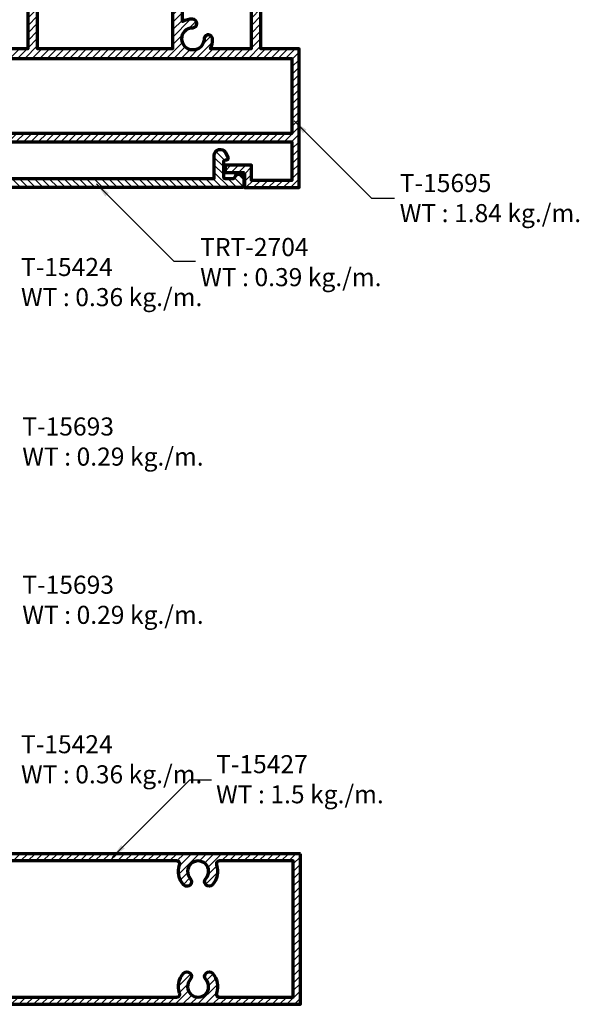
# Model space of a CAD drawing. Units: millimetres. Extents: x -1311 to 8132, y -6693 to 1796.
# Drawn here: x -649 to -556, y -1447 to -1284 of the extents above; entities that cross this region are included whole.
import ezdxf

# ---------------------------------------------------------------- set-up
doc = ezdxf.new("R2010")
doc.units = ezdxf.units.MM
doc.header["$MEASUREMENT"] = 0
doc.layers.add('Aluminium-Contour', color=2, linetype='Continuous', lineweight=70)
doc.styles.add('ROMANS', font='romans.shx', dxfattribs={"width": 0.7})
doc.dimstyles.new('TRT-1', dxfattribs={"dimtxt": 3, "dimasz": 2.5, "dimexe": 1, "dimexo": 1, "dimgap": 1, "dimtad": 1, "dimdec": 1, "dimzin": 12, "dimdsep": 46, "dimtxsty": 'ROMANS', "dimcen": 0, "dimclrd": 8, "dimclre": 8, "dimclrt": 1, "dimazin": 3, "dimtfac": 1, "dimtdec": 1, "dimtmove": 2, "dimatfit": 3, "dimfxl": 1, "dimarcsym": 0})

# ---------------------------------------------------------------- blocks, each defined once
blk = doc.blocks.new('A$C3A145184')
h = blk.add_hatch()
h.set_pattern_fill('ANSI31', color=256, scale=7)
h.set_pattern_definition([(45, (-1363.308763339496, 487.8337379831638), (-0.618718433538229, 0.6187184335382291), [])])
h.paths.add_polyline_path([(284.9061172043353, 49.76918073812334), (284.9061172043298, 62.21918073812026), (384.1061172042516, 62.21918073812026), (384.1061172043658, 49.76918073812323)], flags=16)
edge = h.paths.add_edge_path()
edge.add_line((376.2061172043166, 43.26918073811396), (376.2061172043018, 40.76918073809878))
edge.add_line((376.2061172043018, 40.76918073809878), (385.3061172042951, 40.76918073812027))
edge.add_line((385.3061172042951, 40.76918073812027), (385.3061172042835, 63.81918073811102))
edge.add_line((385.3061172042835, 63.81918073811102), (378.9561172042984, 63.81918073810704))
edge.add_line((378.9561172042984, 63.81918073810704), (378.9561172043059, 89.94201980482194))
edge.add_arc((378.7561172043058, 89.94201980482202), 0.2000000000000455, 359.9999999999756, 435.0000000003441)
edge.add_line((378.8078810133252, 90.13520497008017), (377.656117204298, 90.4438191525731))
edge.add_line((377.656117204298, 90.4438191525731), (377.6561172043023, 88.97403626014409))
edge.add_line((377.6561172043023, 88.97403626014409), (376.2975385605414, 89.02147887178876))
edge.add_line((376.2975385605414, 89.02147887178876), (376.2975385605389, 87.73625852946373))
edge.add_line((376.2975385605389, 87.73625852946373), (377.4061172043048, 87.73625852946941))
edge.add_line((377.4061172043048, 87.73625852946941), (377.4061172043043, 83.65425272215407))
edge.add_line((377.4061172043043, 83.65425272215407), (376.5758791934447, 83.65425272215407))
edge.add_line((376.5758791934447, 83.65425272215407), (376.2119089591909, 82.65425272215657))
edge.add_line((376.2119089591909, 82.65425272215657), (377.4061172043082, 82.65425272215356))
edge.add_line((377.4061172043082, 82.65425272215356), (377.4061172043007, 78.8691807381199))
edge.add_line((377.4061172043007, 78.8691807381199), (376.1061172042992, 78.86918073811995))
edge.add_line((376.1061172042992, 78.86918073811995), (376.1061172043017, 77.66918073811559))
edge.add_line((376.1061172043017, 77.66918073811559), (377.4061172043062, 77.66918073811553))
edge.add_line((377.4061172043062, 77.66918073811553), (377.4061172043062, 75.51918073811589))
edge.add_line((377.4061172043062, 75.51918073811589), (376.1061172043014, 75.51918073811368))
edge.add_line((376.1061172043014, 75.51918073811368), (376.1061172043012, 74.31918073811227))
edge.add_line((376.1061172043012, 74.31918073811227), (377.306117204304, 74.31918073810886))
edge.add_line((377.306117204304, 74.31918073810886), (377.306117204304, 63.81918073811249))
edge.add_line((377.306117204304, 63.81918073811249), (370.5766315433173, 63.8191807381163))
edge.add_arc((367.6598109804644, 65.25258849736744), 3.250000000024987, 333.8291986515246, 362.8868652517153)
edge.add_arc((370.2057792671276, 65.42766730253948), 0.7000000000003752, 359.0671961845964, 539.0671961848942)
edge.add_arc((367.6561172042916, 65.46918073811477), 1.84999999999929, 90.9328038151952, 359.0671961847211, ccw=False)
edge.add_arc((367.6146037687136, 68.0188428009503), 0.6999999999999785, 270.9328038155531, 450.9328038152552)
edge.add_arc((367.4335429923203, 65.47318169835575), 3.25000000146448, 87.00753679175857, 118.0328142978402)
edge.add_line((365.9061172042896, 68.34188706342513), (365.90611720429, 74.31918073811232))
edge.add_line((365.90611720429, 74.31918073811232), (367.1061172042796, 74.31918073810914))
edge.add_line((367.1061172042796, 74.31918073810914), (367.1061172042794, 75.5191807381114))
edge.add_line((367.1061172042794, 75.5191807381114), (365.8061172042803, 75.51918073811589))
edge.add_line((365.8061172042803, 75.51918073811589), (365.8061172042803, 77.66918073811371))
edge.add_line((365.8061172042803, 77.66918073811371), (367.1061172042796, 77.66918073811593))
edge.add_line((367.1061172042796, 77.66918073811593), (367.1061172042796, 78.86918073812308))
edge.add_line((367.1061172042796, 78.86918073812308), (365.8061172042894, 78.86918073811626))
edge.add_line((365.8061172042894, 78.86918073811626), (365.8061172042874, 82.65425272215413))
edge.add_line((365.8061172042874, 82.65425272215413), (367.0003254494022, 82.65425272215401))
edge.add_line((367.0003254494022, 82.65425272215401), (366.6363552151422, 83.65425272215458))
edge.add_line((366.6363552151422, 83.65425272215458), (365.806117204286, 83.65425272215151))
edge.add_line((365.806117204286, 83.65425272215151), (365.8061172042819, 87.73625852946475))
edge.add_line((365.8061172042819, 87.73625852946475), (366.9146958480521, 87.73625852946475))
edge.add_line((366.9146958480521, 87.73625852946475), (366.9146958480565, 89.02147887179677))
edge.add_line((366.9146958480565, 89.02147887179677), (365.5561172042937, 88.97403626014813))
edge.add_line((365.5561172042937, 88.97403626014813), (365.5561172042928, 90.44381915258003))
edge.add_line((365.5561172042928, 90.44381915258003), (364.2561172042904, 90.09548520241418))
edge.add_line((364.2561172042904, 90.09548520241418), (364.2561172042942, 63.81918073811448))
edge.add_line((364.2561172042942, 63.81918073811448), (341.8561172043201, 63.81918073811818))
edge.add_line((341.8561172043201, 63.81918073811818), (341.8561172042835, 90.09548520242356))
edge.add_line((341.8561172042835, 90.09548520242356), (340.5561172042796, 90.44381915257401))
edge.add_line((340.5561172042796, 90.44381915257401), (340.5561172042774, 88.97403626014716))
edge.add_line((340.5561172042774, 88.97403626014716), (339.1975385605144, 89.02147887179711))
edge.add_line((339.1975385605144, 89.02147887179711), (339.1975385605199, 87.73625852946566))
edge.add_line((339.1975385605199, 87.73625852946566), (340.3061172042878, 87.7362585294602))
edge.add_line((340.3061172042878, 87.7362585294602), (340.3061172042856, 83.65425272215151))
edge.add_line((340.3061172042856, 83.65425272215151), (339.475879193433, 83.65425272215458))
edge.add_line((339.475879193433, 83.65425272215458), (339.1119089591637, 82.65425272215333))
edge.add_line((339.1119089591637, 82.65425272215333), (340.3061172042869, 82.65425272215634))
edge.add_line((340.3061172042869, 82.65425272215634), (340.3061172043003, 78.86918073799256))
edge.add_line((340.3061172043003, 78.86918073799256), (339.006117204314, 78.86918073799023))
edge.add_line((339.006117204314, 78.86918073799023), (339.0061172043136, 77.66918073799133))
edge.add_line((339.0061172043136, 77.66918073799133), (340.3061172043131, 77.66918073798456))
edge.add_line((340.3061172043131, 77.66918073798456), (340.3061172043131, 75.51918073811589))
edge.add_line((340.3061172043131, 75.51918073811589), (339.006117204314, 75.51918073812038))
edge.add_line((339.006117204314, 75.51918073812038), (339.0061172043136, 74.3191807381209))
edge.add_line((339.0061172043136, 74.3191807381209), (340.2061172043125, 74.31918073811079))
edge.add_line((340.2061172043125, 74.31918073811079), (340.2061172043555, 63.81918073812358))
edge.add_line((340.2061172043555, 63.81918073812358), (328.8061172042733, 63.81918073812267))
edge.add_line((328.8061172042733, 63.81918073812267), (328.806117204269, 74.31918073810976))
edge.add_line((328.806117204269, 74.31918073810976), (330.0061172042917, 74.31918073811653))
edge.add_line((330.0061172042917, 74.31918073811653), (330.0061172042922, 75.51918073811498))
edge.add_line((330.0061172042922, 75.51918073811498), (328.7061172042927, 75.51918073811953))
edge.add_line((328.7061172042927, 75.51918073811953), (328.7061172042654, 77.66918073798638))
edge.add_line((328.7061172042654, 77.66918073798638), (330.006117204292, 77.66918073798638))
edge.add_line((330.006117204292, 77.66918073798638), (330.006117204292, 78.8691807379862))
edge.add_line((330.006117204292, 78.8691807379862), (328.7061172042927, 78.86918073799075))
edge.add_line((328.7061172042927, 78.86918073799075), (328.7061172042638, 82.65425272215356))
edge.add_line((328.7061172042638, 82.65425272215356), (329.9003254493878, 82.65425272215651))
edge.add_line((329.9003254493878, 82.65425272215651), (329.5363552151241, 83.65425272214753))
edge.add_line((329.5363552151241, 83.65425272214753), (328.7061172042693, 83.65425272215379))
edge.add_line((328.7061172042693, 83.65425272215379), (328.7061172042652, 87.73625852946475))
edge.add_line((328.7061172042652, 87.73625852946475), (329.8146958480302, 87.73625852946475))
edge.add_line((329.8146958480302, 87.73625852946475), (329.8146958480352, 89.02147887179297))
edge.add_line((329.8146958480352, 89.02147887179297), (328.4561172042702, 88.97403626014369))
edge.add_line((328.4561172042702, 88.97403626014369), (328.4561172042754, 90.44381915258032))
edge.add_line((328.4561172042754, 90.44381915258032), (327.156117204273, 90.09548520241378))
edge.add_line((327.156117204273, 90.09548520241378), (327.1561172042748, 63.81918073811977))
edge.add_line((327.1561172042748, 63.81918073811977), (304.7561172042863, 63.81918073811443))
edge.add_line((304.7561172042863, 63.81918073811443), (304.7561172042908, 90.09548520241538))
edge.add_line((304.7561172042908, 90.09548520241538), (303.4561172042886, 90.443819152576))
edge.add_line((303.4561172042886, 90.443819152576), (303.4561172042859, 88.97403626014722))
edge.add_line((303.4561172042859, 88.97403626014722), (302.0975385605232, 89.02147887179711))
edge.add_line((302.0975385605232, 89.02147887179711), (302.0975385605286, 87.73625852946577))
edge.add_line((302.0975385605286, 87.73625852946577), (303.2061172042966, 87.73625852946014))
edge.add_line((303.2061172042966, 87.73625852946014), (303.2061172042943, 83.65425272215663))
edge.add_line((303.2061172042943, 83.65425272215663), (302.3758791934383, 83.65425272215361))
edge.add_line((302.3758791934383, 83.65425272215361), (302.0119089591742, 82.65425272215299))
edge.add_line((302.0119089591742, 82.65425272215299), (303.2061172042909, 82.65425272214992))
edge.add_line((303.2061172042909, 82.65425272214992), (303.2061172042909, 78.86918073811626))
edge.add_line((303.2061172042909, 78.86918073811626), (301.9061172043007, 78.86918073812069))
edge.add_line((301.9061172043007, 78.86918073812069), (301.9061172043007, 77.6691807381182))
edge.add_line((301.9061172043007, 77.6691807381182), (303.2061172043, 77.66918073811371))
edge.add_line((303.2061172043, 77.66918073811371), (303.2061172042909, 75.51918073811589))
edge.add_line((303.2061172042909, 75.51918073811589), (301.9061172043007, 75.51918073811368))
edge.add_line((301.9061172043007, 75.51918073811368), (301.9061172043009, 74.31918073810573))
edge.add_line((301.9061172043009, 74.31918073810573), (303.1061172042878, 74.31918073811585))
edge.add_line((303.1061172042878, 74.31918073811585), (303.106117204288, 68.34188705937424))
edge.add_arc((301.5786914096474, 65.47318169944135), 3.250000000037091, 61.9671855567444, 92.99246309286934)
edge.add_arc((301.3976306398649, 68.01884280095167), 0.7000000000004019, 89.06719618481975, 269.0671961846708)
edge.add_arc((301.3561172042887, 65.46918073811479), 1.850000000000184, -179.06719618472118, 89.06719618477712, ccw=False)
edge.add_arc((298.8064551414523, 65.42766730253766), 0.6999999999999478, 0.932803815255306, 180.9328038152553)
edge.add_arc((301.3524234281188, 65.25258849733412), 3.250000000029622, 177.1131347477006, 206.170801347851)
edge.add_line((298.4356028652462, 63.81918073811272), (291.7061172042775, 63.81918073811266))
edge.add_line((291.7061172042775, 63.81918073811266), (291.7061172042772, 74.31918073810971))
edge.add_line((291.7061172042772, 74.31918073810971), (292.9061172042786, 74.31918073810971))
edge.add_line((292.9061172042786, 74.31918073810971), (292.9061172042791, 75.51918073811623))
edge.add_line((292.9061172042791, 75.51918073811623), (291.6061172042741, 75.51918073811407))
edge.add_line((291.6061172042741, 75.51918073811407), (291.6061172042741, 77.66918073811553))
edge.add_line((291.6061172042741, 77.66918073811553), (292.9061172042793, 77.66918073810876))
edge.add_line((292.9061172042793, 77.66918073810876), (292.9061172042764, 78.86918073811762))
edge.add_line((292.9061172042764, 78.86918073811762), (291.6061172042796, 78.8691807381199))
edge.add_line((291.6061172042796, 78.8691807381199), (291.6061172042739, 82.65425272215583))
edge.add_line((291.6061172042739, 82.65425272215583), (292.8003254493915, 82.65425272215595))
edge.add_line((292.8003254493915, 82.65425272215595), (292.4363552151315, 83.65425272215373))
edge.add_line((292.4363552151315, 83.65425272215373), (291.606117204276, 83.65425272215424))
edge.add_line((291.606117204276, 83.65425272215424), (291.6061172042739, 87.73625852946708))
edge.add_line((291.6061172042739, 87.73625852946708), (292.7146958480366, 87.73625852946424))
edge.add_line((292.7146958480366, 87.73625852946424), (292.7146958480446, 89.02147887178614))
edge.add_line((292.7146958480446, 89.02147887178614), (291.563097103623, 88.98126415749698))
edge.add_arc((291.5561172042794, 89.18114232290053), 0.1999999999998363, 179.9999999999308, 272.0000000008917, ccw=False)
edge.add_line((291.3561172042796, 89.18114232290077), (291.3561172042839, 90.44381915257401))
edge.add_line((291.3561172042839, 90.44381915257401), (290.0561172042735, 90.0954852024164))
edge.add_line((290.0561172042735, 90.0954852024164), (290.0561172042799, 63.81918073810903))
edge.add_line((290.0561172042799, 63.81918073810903), (283.7061172042966, 63.81918073810908))
edge.add_line((283.7061172042966, 63.81918073810908), (283.7061172043286, 40.7691807381164))
edge.add_line((283.7061172043286, 40.7691807381164), (292.8061172043251, 40.76918073809895))
edge.add_line((292.8061172043251, 40.76918073809895), (292.8061172043085, 43.2691807381139))
edge.add_line((292.8061172043085, 43.2691807381139), (296.0061172043072, 43.2691807380956))
edge.add_line((296.0061172043072, 43.2691807380956), (296.006117204307, 44.46918073810536))
edge.add_line((296.006117204307, 44.46918073810536), (291.6061172043133, 44.46918073813049))
edge.add_line((291.6061172043133, 44.46918073813049), (291.606117204313, 41.96918073811298))
edge.add_line((291.606117204313, 41.96918073811298), (284.906117204335, 41.96918073811298))
edge.add_line((284.906117204335, 41.96918073811298), (284.9061172043241, 48.36918073811984))
edge.add_line((284.9061172043241, 48.36918073811984), (384.1061172042946, 48.36918073811972))
edge.add_line((384.1061172042946, 48.36918073811972), (384.1061172042905, 41.96918073811298))
edge.add_line((384.1061172042905, 41.96918073811298), (377.4061172042689, 41.96918073811293))
edge.add_line((377.4061172042689, 41.96918073811293), (377.4061172042689, 44.46918073813049))
edge.add_line((377.4061172042689, 44.46918073813049), (373.0061172042751, 44.46918073810536))
edge.add_line((373.0061172042751, 44.46918073810536), (373.0061172042749, 43.2691807380956))
edge.add_line((373.0061172042749, 43.2691807380956), (376.2061172043166, 43.26918073811396))
at = {"layer": 'Aluminium-Contour', "color": 3}
blk.add_line((377.4061172043116, 42.96918073811298), (377.4061172043116, 44.26918073810134), dxfattribs=at)
blk.add_lwpolyline([(376.2061172043166, 43.26918073811396), (376.2061172043018, 40.76918073809878), (385.3061172042951, 40.76918073812027), (385.3061172042835, 63.81918073811102), (378.9561172042984, 63.81918073810704), (378.9561172043059, 89.94201980482194, 0.3394542588651989), (378.8078810133252, 90.13520497008017), (377.656117204298, 90.4438191525731), (377.6561172043023, 88.97403626014409), (376.2975385605414, 89.02147887178876), (376.2975385605389, 87.73625852946373), (377.4061172043048, 87.73625852946941), (377.4061172043043, 83.65425272215407), (376.5758791934447, 83.65425272215407), (376.2119089591909, 82.65425272215657), (377.4061172043082, 82.65425272215356), (377.4061172043007, 78.8691807381199), (376.1061172042992, 78.86918073811995), (376.1061172043017, 77.66918073811559), (377.4061172043062, 77.66918073811553), (377.4061172043062, 75.51918073811589), (376.1061172043014, 75.51918073811368), (376.1061172043012, 74.31918073811227), (377.306117204304, 74.31918073810886), (377.306117204304, 63.81918073811249), (370.5766315433173, 63.8191807381163, 0.1274717663695053), (370.9056865000634, 65.41627145747748, 1.000000000002598), (369.5058720341917, 65.43906314759784, -2.359698605925997), (367.6259996137774, 67.31893556801492, 0.9999999999974004), (367.6032079236534, 68.71875003388573, 0.1362063655140278), (365.9061172042896, 68.34188706342513), (365.90611720429, 74.31918073811232), (367.1061172042796, 74.31918073810914), (367.1061172042794, 75.5191807381114), (365.8061172042803, 75.51918073811589), (365.8061172042803, 77.66918073811371), (367.1061172042796, 77.66918073811593), (367.1061172042796, 78.86918073812308), (365.8061172042894, 78.86918073811626), (365.8061172042874, 82.65425272215413), (367.0003254494022, 82.65425272215401), (366.6363552151422, 83.65425272215458), (365.806117204286, 83.65425272215151), (365.8061172042819, 87.73625852946475), (366.9146958480521, 87.73625852946475), (366.9146958480565, 89.02147887179677), (365.5561172042937, 88.97403626014813), (365.5561172042928, 90.44381915258003), (364.2561172042904, 90.09548520241418), (364.2561172042942, 63.81918073811448), (341.8561172043201, 63.81918073811818), (341.8561172042835, 90.09548520242356), (340.5561172042796, 90.44381915257401), (340.5561172042774, 88.97403626014716), (339.1975385605144, 89.02147887179711), (339.1975385605199, 87.73625852946566), (340.3061172042878, 87.7362585294602), (340.3061172042856, 83.65425272215151), (339.475879193433, 83.65425272215458), (339.1119089591637, 82.65425272215333), (340.3061172042869, 82.65425272215634), (340.3061172043003, 78.86918073799256), (339.006117204314, 78.86918073799023), (339.0061172043136, 77.66918073799133), (340.3061172043131, 77.66918073798456), (340.3061172043131, 75.51918073811589), (339.006117204314, 75.51918073812038), (339.0061172043136, 74.3191807381209), (340.2061172043125, 74.31918073811079), (340.2061172043555, 63.81918073812358), (328.8061172042733, 63.81918073812267), (328.806117204269, 74.31918073810976), (330.0061172042917, 74.31918073811653), (330.0061172042922, 75.51918073811498), (328.7061172042927, 75.51918073811953), (328.7061172042654, 77.66918073798638), (330.006117204292, 77.66918073798638), (330.006117204292, 78.8691807379862), (328.7061172042927, 78.86918073799075), (328.7061172042638, 82.65425272215356), (329.9003254493878, 82.65425272215651), (329.5363552151241, 83.65425272214753), (328.7061172042693, 83.65425272215379), (328.7061172042652, 87.73625852946475), (329.8146958480302, 87.73625852946475), (329.8146958480352, 89.02147887179297), (328.4561172042702, 88.97403626014369), (328.4561172042754, 90.44381915258032), (327.156117204273, 90.09548520241378), (327.1561172042748, 63.81918073811977), (304.7561172042863, 63.81918073811443), (304.7561172042908, 90.09548520241538), (303.4561172042886, 90.443819152576), (303.4561172042859, 88.97403626014722), (302.0975385605232, 89.02147887179711), (302.0975385605286, 87.73625852946577), (303.2061172042966, 87.73625852946014), (303.2061172042943, 83.65425272215663), (302.3758791934383, 83.65425272215361), (302.0119089591742, 82.65425272215299), (303.2061172042909, 82.65425272214992), (303.2061172042909, 78.86918073811626), (301.9061172043007, 78.86918073812069), (301.9061172043007, 77.6691807381182), (303.2061172043, 77.66918073811371), (303.2061172042909, 75.51918073811589), (301.9061172043007, 75.51918073811368), (301.9061172043009, 74.31918073810573), (303.1061172042878, 74.31918073811585), (303.106117204288, 68.34188705937424, 0.1362063656475482), (301.4090264849242, 68.71875003388755, 0.9999999999987007), (301.3862347948038, 67.31893556801583, -2.359698605925215), (299.5063623743877, 65.43906314759784, 0.9999999999999999), (298.1065479085169, 65.41627145747748, 0.1274717663693261), (298.4356028652462, 63.81918073811272), (291.7061172042775, 63.81918073811266), (291.7061172042772, 74.31918073810971), (292.9061172042786, 74.31918073810971), (292.9061172042791, 75.51918073811623), (291.6061172042741, 75.51918073811407), (291.6061172042741, 77.66918073811553), (292.9061172042793, 77.66918073810876), (292.9061172042764, 78.86918073811762), (291.6061172042796, 78.8691807381199), (291.6061172042739, 82.65425272215583), (292.8003254493915, 82.65425272215595), (292.4363552151315, 83.65425272215373), (291.606117204276, 83.65425272215424), (291.6061172042739, 87.73625852946708), (292.7146958480366, 87.73625852946424), (292.7146958480446, 89.02147887178614), (291.563097103623, 88.98126415749698, -0.4244748162145312), (291.3561172042796, 89.18114232290077), (291.3561172042839, 90.44381915257401), (290.0561172042735, 90.0954852024164), (290.0561172042799, 63.81918073810903), (283.7061172042966, 63.81918073810908), (283.7061172043286, 40.7691807381164), (292.8061172043251, 40.76918073809895), (292.8061172043085, 43.2691807381139), (296.0061172043072, 43.2691807380956), (296.006117204307, 44.46918073810536), (291.6061172043133, 44.46918073813049), (291.606117204313, 41.96918073811298), (284.906117204335, 41.96918073811298), (284.9061172043241, 48.36918073811984), (384.1061172042946, 48.36918073811972), (384.1061172042905, 41.96918073811298), (377.4061172042689, 41.96918073811293), (377.4061172042689, 44.46918073813049), (373.0061172042751, 44.46918073810536), (373.0061172042749, 43.2691807380956)], format="xyb", close=True, dxfattribs=at)
blk.add_lwpolyline([(284.9061172043353, 49.76918073812334), (284.9061172043298, 62.21918073812026), (384.1061172042516, 62.21918073812026), (384.1061172043658, 49.76918073812323)], close=True, dxfattribs=at)
blk = doc.blocks.new('A$C0DDE7477')
h = blk.add_hatch()
h.set_pattern_fill('ANSI31', color=256, scale=7)
h.set_pattern_definition([(45, (-1676.259134102921, -170.5098322945806), (-0.618718433538229, 0.6187184335382291), [])])
edge = h.paths.add_edge_path(flags=16)
edge.add_arc((75.14564136818356, 4.179914211046909), 0.7499999999984598, 137.4576031237179, 317.4576031237114, ccw=False)
edge.add_arc((73.30369831357513, 5.87025316627942), 1.750000000000899, 317.4576031236948, 582.5423968763)
edge.add_arc((71.46175525896659, 4.179914211046937), 0.7499999999985069, -137.4576031237089, 42.54239687628768, ccw=False)
edge.add_arc((73.30369831357427, 5.870253166282351), 3.249999999999275, 160.5287793655548, 222.5423968763433, ccw=False)
edge.add_arc((69.76816440764055, 7.120253166279058), 0.5000000000005521, 340.5287793656069, 450.0000000000472)
edge.add_line((69.76816440764014, 7.62025316627961), (23.77036424208359, 7.620253166279582))
edge.add_line((23.77036424208359, 7.620253166279582), (23.77036424208382, -14.97974683371996))
edge.add_line((23.77036424208382, -14.97974683371996), (69.76816440764242, -14.97974683372016))
edge.add_arc((69.76816440764243, -14.47974683372017), 0.4999999999999858, 269.9999999999984, 379.4712206344641)
edge.add_arc((73.30369831357596, -13.22974683372076), 3.250000000000566, 137.4576031237056, 199.4712206344803, ccw=False)
edge.add_arc((71.46175525896557, -11.5394078784874), 0.7499999999991876, -42.54239687633151, 137.4576031236653, ccw=False)
edge.add_arc((73.3036983135746, -13.22974683372102), 1.750000000001364, 137.4576031237022, 402.5423968762964)
edge.add_arc((75.14564136818356, -11.53940787848726), 0.749999999999229, 42.542396876352484, 222.5423968763462, ccw=False)
edge.add_arc((73.30369831357325, -13.22974683372053), 3.250000000000482, -19.47122063448728, 42.54239687629831, ccw=False)
edge.add_arc((76.83923221950658, -14.47974683372038), 0.5000000000000334, 160.5287793655258, 270)
edge.add_line((76.83923221950658, -14.97974683372041), (89.10369757541616, -14.97974683372041))
edge.add_line((89.10369757541616, -14.97974683372041), (89.10369757541571, 7.620253166279582))
edge.add_line((89.10369757541571, 7.620253166279582), (76.83923221951, 7.62025316627961))
edge.add_arc((76.83923221951004, 7.12025316627963), 0.4999999999999805, 90.00000000000487, 199.4712206344441)
edge.add_arc((73.30369831357645, 5.870253166283426), 3.249999999999553, -42.54239687636391, 19.471220634429812, ccw=False)
h.paths.add_polyline_path([(90.30369757541666, 8.82025316627957), (-11.29630242458279, 8.82025316627957), (-11.29630242458302, -16.1797468337204), (90.30369757541598, -16.1797468337204)])
edge = h.paths.add_edge_path(flags=16)
edge.add_arc((20.30369831357894, -3.679746833719907), 3.249999999998768, 61.8935674265968, 132.5423968764324, ccw=False)
edge.add_arc((22.070364242084, -0.3719694081590297), 0.4999999999999999, 241.893567426599, 359.9999999999997)
edge.add_line((22.570364242084, -0.3719694081590319), (22.570364242084, 7.620253166279639))
edge.add_line((22.570364242084, 7.620253166279639), (-10.0963024245832, 7.62025316627961))
edge.add_line((-10.0963024245832, 7.62025316627961), (-10.09630242458297, -14.97974683372041))
edge.add_line((-10.09630242458297, -14.97974683372041), (22.57036424208422, -14.97974683372041))
edge.add_line((22.57036424208422, -14.97974683372041), (22.570364242084, -6.987524259282566))
edge.add_arc((22.070364242084, -6.987524259282609), 0.5, 4.987109740534794e-12, 118.10643257346)
edge.add_arc((20.30369831357626, -3.679746833721816), 3.24999999999996, 227.4576031235858, 298.10643257343656, ccw=False)
edge.add_arc((18.61335935833813, -5.521689888327501), 0.7499999999988303, 47.45760312365809, 227.4576031236581, ccw=False)
edge.add_arc((20.30369831357271, -3.679746833718962), 1.750000000002003, 227.4576031236727, 492.5423968762465)
edge.add_arc((18.6133593583404, -1.837803779112278), 0.749999999995926, 132.5423968764983, 312.5423968764984, ccw=False)
at = {"layer": 'Aluminium-Contour', "color": 3}
blk.add_lwpolyline([(90.30369757541666, 8.82025316627957), (-11.29630242458279, 8.82025316627957), (-11.29630242458302, -16.1797468337204), (90.30369757541598, -16.1797468337204)], close=True, dxfattribs=at)
for points in [[(18.10625767177135, -1.285220862734377, -0.3184140748879298), (21.83480878494993, -0.8130063982339664, 0.5663859928667084), (22.570364242084, -0.3719694081590319), (22.570364242084, 7.620253166279639), (-10.0963024245832, 7.62025316627961), (-10.09630242458297, -14.97974683372041), (22.57036424208422, -14.97974683372041), (22.570364242084, -6.987524259282566, 0.5663859928670216), (21.83480878494947, -6.546487269207915, -0.3184140748880024), (18.10625767176862, -6.074272804708926, -1), (19.12046104490764, -4.969106971946076, 2.274955756502214), (19.12046104490946, -2.390386695490179, -1)], [(75.69822428456519, 3.672812524478161, -0.9999999999999439), (74.59305845180188, 4.687015897615595, 2.274955756503063), (72.01433817534826, 4.687015897615709, -0.9999999999999697), (70.90917234258495, 3.672812524478132, -0.277388532456512), (70.23956892843239, 6.95358649961301, 0.5176380902047619), (69.76816440764014, 7.62025316627961), (23.77036424208359, 7.620253166279582), (23.77036424208382, -14.97974683371996), (69.76816440764242, -14.97974683372016, 0.5176380902049055), (70.23956892843353, -14.31308016705373, -0.2773885324564466), (70.90917234258382, -11.03230619191771, -0.9999999999999697), (72.01433817534735, -12.04650956505705, 2.274955756502767), (74.59305845180188, -12.04650956505708, -0.9999999999999439), (75.69822428456519, -11.03230619191737, -0.2773885324564988), (76.36782769871547, -14.31308016705384, 0.5176380902049534), (76.83923221950658, -14.97974683372041), (89.10369757541616, -14.97974683372041), (89.10369757541571, 7.620253166279582), (76.83923221951, 7.62025316627961, 0.5176380902047617), (76.36782769871888, 6.953586499613351, -0.2773885324565359)]]:
    blk.add_lwpolyline(points, format="xyb", close=True, dxfattribs=at)
blk = doc.blocks.new('A$C03A52260')
h = blk.add_hatch()
h.set_pattern_fill('ANSI31', color=256, scale=7)
h.set_pattern_definition([(45, (0, 0), (-0.618718433538229, 0.6187184335382291), [])])
edge = h.paths.add_edge_path()
edge.add_arc((-10.5980136238534, 0.8144992028744299), 0.2999999999999829, -90.00000000003803, 1.63140612130519e-11, ccw=False)
edge.add_line((-10.5980136238536, 0.5144992028744468), (-11.44801362385306, 0.5144992028744468))
edge.add_arc((-11.34134695718639, -0.3355007971257464), 0.8566666666668588, 97.15266874999327, 262.8473312500067)
edge.add_line((-11.44801362385306, -1.18550079712594), (-9.698013623853512, -1.18550079712594))
edge.add_arc((-9.69801362385337, -0.2855007971259907), 0.899999999999949, 269.999999999991, 360.0000000000018)
edge.add_line((-8.798013623853421, -0.2855007971259624), (-8.798013623853421, 3.764499202874333))
edge.add_arc((-8.69801362385303, 3.764499202874077), 0.1000000000003922, 89.99999999975569, 179.9999999998534, ccw=False)
edge.add_line((-8.698013623852603, 3.86449920287447), (64.50198637614722, 3.864499202874526))
edge.add_arc((64.5019863761471, 3.764499202874049), 0.1000000000004775, -1.9542767404345796e-10, 89.99999999993491, ccw=False)
edge.add_line((64.60198637614758, 3.764499202873708), (64.60198637614758, 0.04321791076415593))
edge.add_arc((65.60916605311918, 0.04321791076388853), 1.007179676971603, 179.9999999999848, 329.9999999999262)
edge.add_line((66.48140923955134, -0.4603719277230311), (66.84217875501099, 0.3644992028740148))
edge.add_arc((66.58237113387541, 0.5144992028739048), 0.3000000000001591, 330.0000000000418, 449.9999999999322)
edge.add_line((66.58237113387577, 0.8144992028740603), (66.4019863761464, 0.8144992028740603))
edge.add_arc((66.40198637614645, 1.114499202874299), 0.3000000000002387, 180.0000000000326, 269.9999999999891, ccw=False)
edge.add_line((66.10198637614621, 1.114499202874129), (66.10198637614621, 3.564499202874345))
edge.add_arc((66.40198637614677, 3.564499202873744), 0.3000000000005514, 89.99999999989689, 179.9999999998852, ccw=False)
edge.add_line((66.4019863761473, 3.864499202874299), (67.74575578625354, 3.864499202874299))
edge.add_arc((67.7457557862535, 3.564499202874161), 0.3000000000001379, 16.601549598754787, 89.99999999999193, ccw=False)
edge.add_arc((68.75198637613502, 3.864499202882887), 0.7500000000086949, 196.6015495996207, 270.0000000008967)
edge.add_arc((68.75198637614676, 3.864499202874185), 0.75, 270, 360)
edge.add_line((69.50198637614676, 3.864499202874185), (69.50198637614676, 5.064499202874117))
edge.add_arc((69.2019863761468, 5.06449920287389), 0.2999999999999545, 4.342517325092179e-11, 90.00000000004343)
edge.add_line((69.20198637614658, 5.364499202873844), (-13.39801362385333, 5.364499202873787))
edge.add_arc((-13.39801362385359, 5.064499202873861), 0.2999999999999261, 89.99999999995114, 179.9999999999186)
edge.add_line((-13.69801362385351, 5.064499202874288), (-13.69801362385351, 3.86449920287447))
edge.add_arc((-12.94801362385346, 3.864499202874299), 0.7500000000000568, 179.999999999987, 269.9999999999956)
edge.add_arc((-12.94801362385384, 3.864499202874506), 0.7500000000002642, 270.0000000000252, 343.3984504012677)
edge.add_arc((-11.94178303397215, 3.564499202865561), 0.3000000000087942, 89.99999999773479, 163.3984503989931, ccw=False)
edge.add_line((-11.94178303396029, 3.864499202874356), (-10.5980136238536, 3.864499202874356))
edge.add_arc((-10.59801362385381, 3.564499202874426), 0.2999999999999301, -2.637534635141492e-11, 89.99999999996129, ccw=False)
edge.add_line((-10.29801362385388, 3.564499202874288), (-10.29801362385342, 0.814499202874515))
at = {"layer": 'Aluminium-Contour', "color": 3, "ltscale": 10}
blk.add_lwpolyline([(-10.29801362385342, 0.814499202874515, -0.4142135623733724), (-10.5980136238536, 0.5144992028744468), (-11.44801362385306, 0.5144992028744468, 0.8823529411764927), (-11.44801362385306, -1.18550079712594), (-9.698013623853512, -1.18550079712594, 0.4142135623731504), (-8.798013623853421, -0.2855007971259624), (-8.798013623853421, 3.764499202874333, -0.4142135623735945), (-8.698013623852603, 3.86449920287447), (64.50198637614722, 3.864499202874526, -0.414213562373761), (64.60198637614758, 3.764499202873708), (64.60198637614758, 0.04321791076415593, 0.7673269879785556), (66.48140923955134, -0.4603719277230311), (66.84217875501099, 0.3644992028740148, 0.5773502691889947), (66.58237113387577, 0.8144992028740603), (66.4019863761464, 0.8144992028740603, -0.414213562372873), (66.10198637614621, 1.114499202874129), (66.10198637614621, 3.564499202874345, -0.4142135623730315), (66.4019863761473, 3.864499202874299), (67.74575578625354, 3.864499202874299, -0.3316792665695262), (68.033250240504, 3.650213488587156, 0.3316792665697101), (68.75198637614676, 3.114499202874185, 0.414213562373095), (69.50198637614676, 3.864499202874185), (69.50198637614676, 5.064499202874117, 0.414213562373095), (69.20198637614658, 5.364499202873844), (-13.39801362385333, 5.364499202873787, 0.4142135623729286), (-13.69801362385351, 5.064499202874288), (-13.69801362385351, 3.86449920287447, 0.4142135623731394), (-12.94801362385351, 3.114499202874242, 0.3316792665695494), (-12.22927748822758, 3.650213488592328, -0.331679266569626), (-11.94178303396029, 3.864499202874356), (-10.5980136238536, 3.864499202874356, -0.4142135623730317), (-10.29801362385388, 3.564499202874288)], format="xyb", close=True, dxfattribs=at)

msp = doc.modelspace()

# ---------------------------------------------------------------- block references
for name, p in [('A$C3A145184', (-987.5761766990737, -1352.349068982214)), ('A$C0DDE7477', (-692.3694885676838, -1431.028995013635))]:
    msp.add_blockref(name, p)
at = {"xscale": -1, "rotation": 180}
msp.add_blockref('A$C03A52260', (-680.9720458709054, -1306.215389041241), dxfattribs=at)

# ---------------------------------------------------------------- texts
at = {"color": 1, "ltscale": 0.5, "char_height": 3, "width": 36.86077536191806, "style": 'ROMANS'}
for s, insert, attachment_point in [('{\\fTH SarabunPSK|b0|i0|c0|p34;T-15695\\PWT : 1.84 kg./m.}', (-585.564368982548, -1317.324774259453), 7), ('{\\fTH SarabunPSK|b0|i0|c0|p34;TRT-2704\\PWT : 0.39 kg./m.}', (-618.717949537223, -1327.956942298457), 7), ('{\\fTH SarabunPSK|b0|i0|c0|p34;T-15424\\PWT : 0.36 kg./m.}', (-648.4792779494707, -1331.272877569124), 7), ('{\\fTH SarabunPSK|b0|i0|c0|p34;T-15693\\PWT : 0.29 kg./m.}', (-648.2642048392782, -1357.75625549283), 7), ('{\\fTH SarabunPSK|b0|i0|c0|p34;T-15693\\PWT : 0.29 kg./m.}', (-648.2642048392782, -1376.032374598642), 1), ('{\\fTH SarabunPSK|b0|i0|c0|p34;T-15424\\PWT : 0.36 kg./m.}', (-648.4792779494707, -1402.515752522347), 1), ('{\\fTH SarabunPSK|b0|i0|c0|p34;T-15427\\PWT : 1.5 kg./m.}', (-616.0741081892676, -1405.831687793015), 1)]:
    msp.add_mtext(s, dxfattribs=dict(at, insert=insert, attachment_point=attachment_point))

# ---------------------------------------------------------------- leaders
for points in [[(-603.1121531547957, -1300.50488791858), (-590.2646496781796, -1313.350946276106), (-586.456118333897, -1313.350946276106)], [(-635.9530377374673, -1310.982977502865), (-623.1055342608516, -1323.829035860392), (-619.4756915312929, -1323.829035860392)], [(-633.3091963895118, -1422.805652588606), (-620.4616929128962, -1409.95959423108), (-616.8318501833375, -1409.95959423108)]]:
    msp.add_leader(points, dimstyle='TRT-1', override={"dimgap": 1, "dimtad": 0})

doc.saveas('drawing.dxf')
